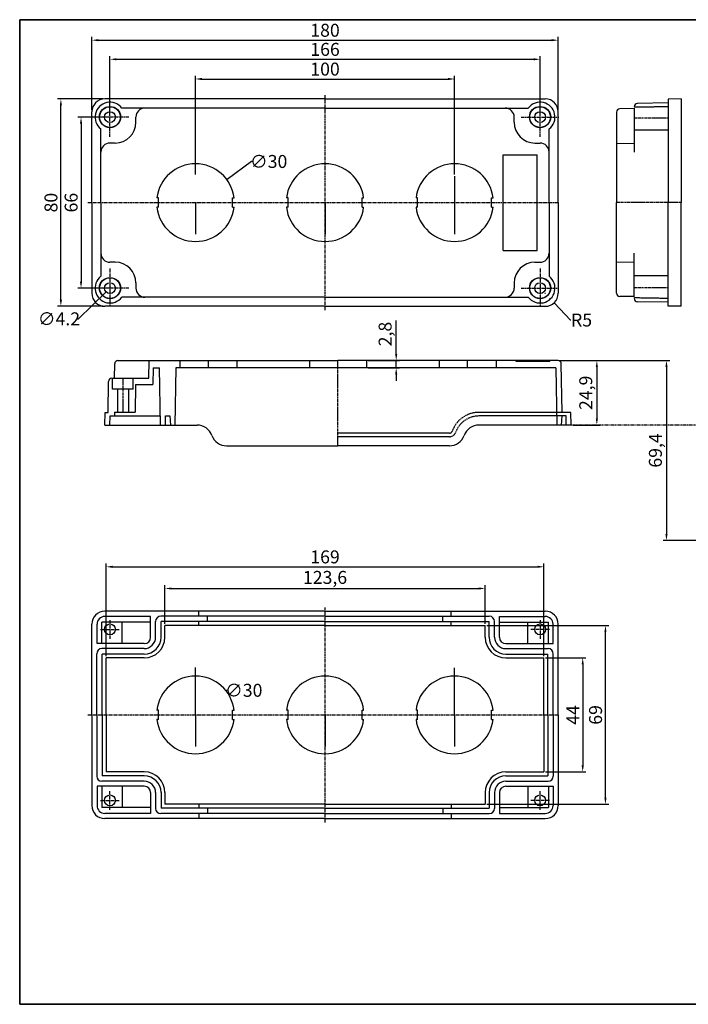
# Model space of a CAD drawing. Units: millimetres. Extents: x 0 to 554, y 0 to 380.
# Drawn here: x 0 to 258, y 0 to 380 of the extents above; entities that cross this region are included whole.
import ezdxf

# ---------------------------------------------------------------- set-up
doc = ezdxf.new("R2010")
doc.units = ezdxf.units.MM
for name, pattern in [('CENTER', [2, 1.25, -0.25, 0.25, -0.25]), ('HIDDEN', [0.375, 0.25, -0.125]), ('PHANTOM', [2.5, 1.25, -0.25, 0.25, -0.25, 0.25, -0.25])]:
    doc.linetypes.add(name, pattern=pattern)
for name, color, linetype in [('c', 6, 'CENTER'), ('CEN', 6, 'CENTER'), ('GCON', 3, 'Continuous'), ('GO-DIM', 7, 'Continuous'), ('HID', 2, 'HIDDEN'), ('ONE', 4, 'PHANTOM'), ('RCON', 1, 'Continuous'), ('WCON', 7, 'Continuous')]:
    doc.layers.add(name, color=color, linetype=linetype)
doc.styles.get("Standard").update_dxf_attribs({"font": 'arial_0.ttf'})
doc.dimstyles.new('ISO-25', dxfattribs={"dimtxt": 5, "dimasz": 2.5, "dimexe": 1.25, "dimexo": 0.625, "dimtad": 1, "dimtxsty": 'Standard', "dimcen": 2.5, "dimadec": 0, "dimazin": 0, "dimtfac": 1, "dimtmove": 0, "dimatfit": 3, "dimfxl": 1, "dimarcsym": 0})
doc.dimstyles.get("Standard").update_dxf_attribs({"dimtxt": 0.18, "dimasz": 0.18, "dimexe": 0.18, "dimexo": 0.0625, "dimgap": 0.09, "dimtad": 0, "dimtih": 1, "dimtoh": 1, "dimdec": 4, "dimzin": 0, "dimdsep": 46, "dimtxsty": 'Standard', "dimcen": 0.09, "dimadec": 0, "dimazin": 0, "dimtfac": 1, "dimtdec": 4, "dimtofl": 0, "dimtmove": 0, "dimatfit": 3, "dimfxl": 1, "dimtolj": 1, "dimtzin": 0, "dimarcsym": 0})

# ---------------------------------------------------------------- blocks, each defined once
blk = doc.blocks.new('K2')
at = {"layer": 'GCON', "color": 3, "linetype": 'Continuous'}
blk.add_lwpolyline([(-554, 380), (0, 380), (0, 0), (-554, 0)], close=True, dxfattribs=at)
blk = doc.blocks.new('*D40')
at = {"layer": 'Defpoints', "color": 0, "transparency": 16777216}
for p in [(167.84, 357.11), (67.84, 319.65), (167.84, 319.65)]:
    blk.add_point(p, dxfattribs=at)
at = {"layer": 'GO-DIM', "color": 0, "lineweight": -2, "transparency": 16777216}
for p, q in [((67.84, 320.28), (67.84, 358.36)), ((167.84, 320.28), (167.84, 358.36)), ((70.34, 357.11), (165.34, 357.11))]:
    blk.add_line(p, q, dxfattribs=at)
at = {"layer": 'GO-DIM', "color": 0, "transparency": 16777216}
for points in [[(70.34, 357.53), (70.34, 356.69), (67.84, 357.11)], [(165.34, 357.53), (165.34, 356.69), (167.84, 357.11)]]:
    blk.add_solid(points, dxfattribs=at)
at = {"layer": 'GO-DIM', "color": 0, "transparency": 16777216, "insert": (117.84, 360.29), "char_height": 5, "attachment_point": 5}
blk.add_mtext('100', dxfattribs=at)
blk = doc.blocks.new('*D41')
at = {"layer": 'Defpoints', "color": 0, "transparency": 16777216}
for p in [(200.84, 364.72), (34.84, 342.4), (200.84, 342.4)]:
    blk.add_point(p, dxfattribs=at)
at = {"layer": 'GO-DIM', "color": 0, "lineweight": -2, "transparency": 16777216}
for p, q in [((34.84, 343.03), (34.84, 365.97)), ((200.84, 343.03), (200.84, 365.97)), ((37.34, 364.72), (198.34, 364.72))]:
    blk.add_line(p, q, dxfattribs=at)
at = {"layer": 'GO-DIM', "color": 0, "transparency": 16777216}
for points in [[(37.34, 365.14), (37.34, 364.3), (34.84, 364.72)], [(198.34, 365.14), (198.34, 364.3), (200.84, 364.72)]]:
    blk.add_solid(points, dxfattribs=at)
at = {"layer": 'GO-DIM', "color": 0, "transparency": 16777216, "insert": (117.84, 367.9), "char_height": 5, "attachment_point": 5}
blk.add_mtext('166', dxfattribs=at)
blk = doc.blocks.new('*D42')
at = {"layer": 'Defpoints', "color": 0, "transparency": 16777216}
for p in [(207.84, 372.09), (27.84, 344.4), (207.84, 344.4)]:
    blk.add_point(p, dxfattribs=at)
at = {"layer": 'GO-DIM', "color": 0, "lineweight": -2, "transparency": 16777216}
for p, q in [((27.84, 345.03), (27.84, 373.34)), ((207.84, 345.03), (207.84, 373.34)), ((30.34, 372.09), (205.34, 372.09))]:
    blk.add_line(p, q, dxfattribs=at)
at = {"layer": 'GO-DIM', "color": 0, "transparency": 16777216}
for points in [[(30.34, 372.51), (30.34, 371.68), (27.84, 372.09)], [(205.34, 372.51), (205.34, 371.68), (207.84, 372.09)]]:
    blk.add_solid(points, dxfattribs=at)
at = {"layer": 'GO-DIM', "color": 0, "transparency": 16777216, "insert": (117.84, 375.27), "char_height": 5, "attachment_point": 5}
blk.add_mtext('180', dxfattribs=at)
blk = doc.blocks.new('*D43')
at = {"layer": 'Defpoints', "color": 0, "transparency": 16777216}
for p in [(34.84, 342.4), (23.68, 276.4), (34.84, 276.4)]:
    blk.add_point(p, dxfattribs=at)
at = {"layer": 'GO-DIM', "color": 0, "lineweight": -2, "transparency": 16777216}
for p, q in [((34.22, 342.4), (22.43, 342.4)), ((23.68, 339.9), (23.68, 278.9)), ((34.22, 276.4), (22.43, 276.4))]:
    blk.add_line(p, q, dxfattribs=at)
at = {"layer": 'GO-DIM', "color": 0, "transparency": 16777216}
for points in [[(23.26, 339.9), (24.09, 339.9), (23.68, 342.4)], [(23.26, 278.9), (24.09, 278.9), (23.68, 276.4)]]:
    blk.add_solid(points, dxfattribs=at)
at = {"layer": 'GO-DIM', "color": 0, "transparency": 16777216, "insert": (20.5, 309.4), "char_height": 5, "attachment_point": 5, "rotation": 90}
blk.add_mtext('66', dxfattribs=at)
blk = doc.blocks.new('*D44')
at = {"layer": 'Defpoints', "color": 0, "transparency": 16777216}
for p in [(15.89, 349.4), (32.84, 349.4), (32.84, 269.4)]:
    blk.add_point(p, dxfattribs=at)
at = {"layer": 'GO-DIM', "color": 0, "lineweight": -2, "transparency": 16777216}
for p, q in [((32.22, 349.4), (14.64, 349.4)), ((15.89, 271.9), (15.89, 346.9)), ((32.22, 269.4), (14.64, 269.4))]:
    blk.add_line(p, q, dxfattribs=at)
at = {"layer": 'GO-DIM', "color": 0, "transparency": 16777216}
for points in [[(15.48, 346.9), (16.31, 346.9), (15.89, 349.4)], [(15.48, 271.9), (16.31, 271.9), (15.89, 269.4)]]:
    blk.add_solid(points, dxfattribs=at)
at = {"layer": 'GO-DIM', "color": 0, "transparency": 16777216, "insert": (12.72, 309.4), "char_height": 5, "attachment_point": 5, "rotation": 90}
blk.add_mtext('80', dxfattribs=at)
blk = doc.blocks.new('_Open30')
at = {"color": 0, "linetype": 'ByBlock', "lineweight": -2}
for p, q in [((-1, 0.3), (0, 0)), ((0, 0), (-1, -0.3)), ((0, 0), (-1, 0))]:
    blk.add_line(p, q, dxfattribs=at)
blk = doc.blocks.new('*D45')
at = {"layer": 'Defpoints', "color": 0, "transparency": 16777216}
for p in [(36.35, 277.87), (33.34, 274.94)]:
    blk.add_point(p, dxfattribs=at)
at = {"layer": 'GO-DIM', "color": 255, "lineweight": -2, "transparency": 16777216}
for p, q in [((22.68, 264.55), (33.21, 274.81)), ((34.75, 276.4), (34.93, 276.4)), ((34.84, 276.31), (34.84, 276.49)), ((22.5, 264.55), (22.68, 264.55))]:
    blk.add_line(p, q, dxfattribs=at)
at = {"layer": 'GO-DIM', "color": 255, "lineweight": -2, "transparency": 16777216, "xscale": 0.18, "yscale": 0.18, "zscale": 0.18, "rotation": 44.25315639605385}
blk.add_blockref('_Open30', (33.34, 274.94), dxfattribs=at)
at = {"layer": 'GO-DIM', "color": 255, "transparency": 16777216, "insert": (15.16, 264.55), "char_height": 5, "attachment_point": 5}
blk.add_mtext('\\A1;∅4.2', dxfattribs=at)
blk = doc.blocks.new('*D46')
at = {"layer": 'Defpoints', "color": 0, "transparency": 16777216}
for p in [(202.84, 274.4), (206.26, 270.76)]:
    blk.add_point(p, dxfattribs=at)
at = {"layer": 'GO-DIM', "color": 255, "lineweight": -2, "transparency": 16777216}
for p, q in [((202.75, 274.4), (202.93, 274.4)), ((202.84, 274.31), (202.84, 274.49)), ((212.52, 264.09), (206.39, 270.62)), ((212.7, 264.09), (212.52, 264.09))]:
    blk.add_line(p, q, dxfattribs=at)
at = {"layer": 'GO-DIM', "color": 255, "lineweight": -2, "transparency": 16777216, "xscale": 0.18, "yscale": 0.18, "zscale": 0.18, "rotation": 133.1981168313612}
blk.add_blockref('_Open30', (206.26, 270.76), dxfattribs=at)
at = {"layer": 'GO-DIM', "color": 255, "transparency": 16777216, "insert": (216.84, 264.09), "char_height": 5, "attachment_point": 5}
blk.add_mtext('\\A1;R5', dxfattribs=at)
blk = doc.blocks.new('*D62')
at = {"layer": 'Defpoints', "color": 0, "transparency": 16777216}
for p in [(179.64, 160.48), (56.04, 146.19), (179.64, 146.19)]:
    blk.add_point(p, dxfattribs=at)
at = {"layer": 'GO-DIM', "color": 0, "lineweight": -2, "transparency": 16777216}
for p, q in [((56.04, 146.82), (56.04, 161.73)), ((58.54, 160.48), (177.14, 160.48)), ((179.64, 146.82), (179.64, 161.73))]:
    blk.add_line(p, q, dxfattribs=at)
at = {"layer": 'GO-DIM', "color": 0, "transparency": 16777216}
for points in [[(58.54, 160.89), (58.54, 160.06), (56.04, 160.48)], [(177.14, 160.89), (177.14, 160.06), (179.64, 160.48)]]:
    blk.add_solid(points, dxfattribs=at)
at = {"layer": 'GO-DIM', "color": 0, "transparency": 16777216, "insert": (117.84, 164.11), "char_height": 5, "attachment_point": 5}
blk.add_mtext('123,6', dxfattribs=at)
blk = doc.blocks.new('*D63')
at = {"layer": 'Defpoints', "color": 0, "transparency": 16777216}
for p in [(202.34, 168.85), (33.34, 133.69), (202.34, 133.69)]:
    blk.add_point(p, dxfattribs=at)
at = {"layer": 'GO-DIM', "color": 0, "lineweight": -2, "transparency": 16777216}
for p, q in [((33.34, 134.32), (33.34, 170.1)), ((35.84, 168.85), (199.84, 168.85)), ((202.34, 134.32), (202.34, 170.1))]:
    blk.add_line(p, q, dxfattribs=at)
at = {"layer": 'GO-DIM', "color": 0, "transparency": 16777216}
for points in [[(35.84, 169.27), (35.84, 168.44), (33.34, 168.85)], [(199.84, 169.27), (199.84, 168.44), (202.34, 168.85)]]:
    blk.add_solid(points, dxfattribs=at)
at = {"layer": 'GO-DIM', "color": 0, "transparency": 16777216, "insert": (117.84, 172.03), "char_height": 5, "attachment_point": 5}
blk.add_mtext('169', dxfattribs=at)
blk = doc.blocks.new('*D64')
at = {"layer": 'Defpoints', "color": 0, "transparency": 16777216}
for p in [(202.34, 133.69), (202.34, 89.69), (217.28, 89.69)]:
    blk.add_point(p, dxfattribs=at)
at = {"layer": 'GO-DIM', "color": 0, "lineweight": -2, "transparency": 16777216}
for p, q in [((202.97, 133.69), (218.53, 133.69)), ((217.28, 131.19), (217.28, 92.19)), ((202.97, 89.69), (218.53, 89.69))]:
    blk.add_line(p, q, dxfattribs=at)
at = {"layer": 'GO-DIM', "color": 0, "transparency": 16777216}
for points in [[(216.87, 131.19), (217.7, 131.19), (217.28, 133.69)], [(216.87, 92.19), (217.7, 92.19), (217.28, 89.69)]]:
    blk.add_solid(points, dxfattribs=at)
at = {"layer": 'GO-DIM', "color": 0, "transparency": 16777216, "insert": (214.16, 111.69), "char_height": 5, "attachment_point": 5, "rotation": 90}
blk.add_mtext('44', dxfattribs=at)
blk = doc.blocks.new('*D65')
at = {"layer": 'Defpoints', "color": 0, "transparency": 16777216}
for p in [(179.64, 146.19), (226.06, 146.19), (179.64, 77.19)]:
    blk.add_point(p, dxfattribs=at)
at = {"layer": 'GO-DIM', "color": 0, "lineweight": -2, "transparency": 16777216}
for p, q in [((180.27, 146.19), (227.31, 146.19)), ((226.06, 79.69), (226.06, 143.69)), ((180.27, 77.19), (227.31, 77.19))]:
    blk.add_line(p, q, dxfattribs=at)
at = {"layer": 'GO-DIM', "color": 0, "transparency": 16777216}
for points in [[(225.64, 143.69), (226.47, 143.69), (226.06, 146.19)], [(225.64, 79.69), (226.47, 79.69), (226.06, 77.19)]]:
    blk.add_solid(points, dxfattribs=at)
at = {"layer": 'GO-DIM', "color": 0, "transparency": 16777216, "insert": (222.88, 111.69), "char_height": 5, "attachment_point": 5, "rotation": 90}
blk.add_mtext('69', dxfattribs=at)
blk = doc.blocks.new('*D66')
at = {"layer": 'Defpoints', "color": 0, "transparency": 16777216}
for p in [(79.63, 120.97), (56.05, 102.42)]:
    blk.add_point(p, dxfattribs=at)
at = {"layer": 'GO-DIM', "color": 255, "lineweight": -2, "transparency": 16777216}
for p, q in [((79.91, 121.19), (79.77, 121.08)), ((80.09, 121.19), (79.91, 121.19)), ((67.75, 111.69), (67.93, 111.69)), ((67.84, 111.6), (67.84, 111.78))]:
    blk.add_line(p, q, dxfattribs=at)
at = {"layer": 'GO-DIM', "color": 255, "lineweight": -2, "transparency": 16777216, "xscale": 0.18, "yscale": 0.18, "zscale": 0.18, "rotation": 218.1870067544967}
blk.add_blockref('_Open30', (79.63, 120.97), dxfattribs=at)
at = {"layer": 'GO-DIM', "color": 255, "transparency": 16777216, "insert": (86.48, 121.19), "char_height": 5, "attachment_point": 5}
blk.add_mtext('\\A1;∅30', dxfattribs=at)
blk = doc.blocks.new('*D67')
at = {"layer": 'Defpoints', "color": 0, "transparency": 16777216}
for p in [(79.94, 318.26), (55.74, 300.54)]:
    blk.add_point(p, dxfattribs=at)
at = {"layer": 'GO-DIM', "color": 255, "lineweight": -2, "transparency": 16777216}
for p, q in [((89.52, 325.28), (80.09, 318.37)), ((89.7, 325.28), (89.52, 325.28)), ((67.75, 309.4), (67.93, 309.4)), ((67.84, 309.31), (67.84, 309.49))]:
    blk.add_line(p, q, dxfattribs=at)
at = {"layer": 'GO-DIM', "color": 255, "lineweight": -2, "transparency": 16777216, "xscale": 0.18, "yscale": 0.18, "zscale": 0.18, "rotation": 216.219605331281}
blk.add_blockref('_Open30', (79.94, 318.26), dxfattribs=at)
at = {"layer": 'GO-DIM', "color": 255, "transparency": 16777216, "insert": (96.09, 325.28), "char_height": 5, "attachment_point": 5}
blk.add_mtext('\\A1;∅30', dxfattribs=at)
blk = doc.blocks.new('*D68')
at = {"layer": 'Defpoints', "color": 0, "transparency": 16777216}
for p in [(133.84, 248.45), (145.31, 248.45), (133.84, 245.65)]:
    blk.add_point(p, dxfattribs=at)
at = {"layer": 'GO-DIM', "color": 0, "lineweight": -2, "transparency": 16777216}
for p, q in [((145.31, 250.95), (145.31, 263.9)), ((134.47, 248.45), (146.56, 248.45)), ((145.31, 245.65), (145.31, 248.45)), ((134.47, 245.65), (146.56, 245.65)), ((145.31, 243.15), (145.31, 240.65))]:
    blk.add_line(p, q, dxfattribs=at)
at = {"layer": 'GO-DIM', "color": 0, "transparency": 16777216}
for points in [[(144.89, 250.95), (145.72, 250.95), (145.31, 248.45)], [(144.89, 243.15), (145.72, 243.15), (145.31, 245.65)]]:
    blk.add_solid(points, dxfattribs=at)
at = {"layer": 'GO-DIM', "color": 0, "transparency": 16777216, "insert": (141.68, 258.68), "char_height": 5, "attachment_point": 5, "rotation": 90}
blk.add_mtext('2,8', dxfattribs=at)
blk = doc.blocks.new('*D69')
at = {"layer": 'Defpoints', "color": 0, "transparency": 16777216}
for p in [(207.77, 248.45), (212.84, 223.55), (222.74, 223.55)]:
    blk.add_point(p, dxfattribs=at)
at = {"layer": 'GO-DIM', "color": 0, "lineweight": -2, "transparency": 16777216}
for p, q in [((208.39, 248.45), (223.99, 248.45)), ((222.74, 245.95), (222.74, 226.05)), ((213.47, 223.55), (223.99, 223.55))]:
    blk.add_line(p, q, dxfattribs=at)
at = {"layer": 'GO-DIM', "color": 0, "transparency": 16777216}
for points in [[(222.32, 245.95), (223.15, 245.95), (222.74, 248.45)], [(222.32, 226.05), (223.15, 226.05), (222.74, 223.55)]]:
    blk.add_solid(points, dxfattribs=at)
at = {"layer": 'GO-DIM', "color": 0, "transparency": 16777216, "insert": (219.11, 236), "char_height": 5, "attachment_point": 5, "rotation": 90}
blk.add_mtext('24,9', dxfattribs=at)
blk = doc.blocks.new('*D70')
at = {"layer": 'Defpoints', "color": 0, "transparency": 16777216}
for p in [(207.77, 248.45), (249.61, 179.05), (306.28, 179.05)]:
    blk.add_point(p, dxfattribs=at)
at = {"layer": 'GO-DIM', "color": 0, "lineweight": -2, "transparency": 16777216}
for p, q in [((208.39, 248.45), (250.86, 248.45)), ((249.61, 245.95), (249.61, 181.55)), ((305.66, 179.05), (248.36, 179.05))]:
    blk.add_line(p, q, dxfattribs=at)
at = {"layer": 'GO-DIM', "color": 0, "transparency": 16777216}
for points in [[(249.19, 245.95), (250.03, 245.95), (249.61, 248.45)], [(249.19, 181.55), (250.03, 181.55), (249.61, 179.05)]]:
    blk.add_solid(points, dxfattribs=at)
at = {"layer": 'GO-DIM', "color": 0, "transparency": 16777216, "insert": (245.98, 213.75), "char_height": 5, "attachment_point": 5, "rotation": 90}
blk.add_mtext('69,4', dxfattribs=at)

msp = doc.modelspace()

# ---------------------------------------------------------------- linework, layer by layer
msp.add_lwpolyline([(554, 380), (0, 380), (0, 0), (554, 0)], close=True)
at = {"layer": 'c'}
for p, q in [((117.84156, 267.90059), (117.84156, 350.90059)), ((26.34156, 309.40059), (207.84156, 309.40059)), ((117.84156, 70.19175), (117.84156, 153.19175)), ((26.34156, 111.69175), (207.84156, 111.69175))]:
    msp.add_line(p, q, dxfattribs=at)
at = {"layer": 'CEN'}
for p, q in [((34.84156, 334.85059), (34.84156, 349.35059)), ((200.84156, 334.85059), (200.84156, 349.35059)), ((42.09156, 342.40059), (27.59156, 342.40059)), ((193.59156, 342.40059), (208.09156, 342.40059)), ((34.84156, 283.95059), (34.84156, 269.45059)), ((200.84156, 283.95059), (200.84156, 269.45059)), ((42.09156, 276.40059), (27.59156, 276.40059)), ((193.59156, 276.40059), (208.09156, 276.40059)), ((34.84156, 148.29175), (34.84156, 141.09175)), ((200.84156, 148.29175), (200.84156, 141.09175)), ((31.24156, 144.69175), (38.44156, 144.69175)), ((204.44156, 144.69175), (197.24156, 144.69175)), ((34.84156, 75.09175), (34.84156, 82.29175)), ((200.84156, 75.09175), (200.84156, 82.29175)), ((31.24156, 78.69175), (38.44156, 78.69175)), ((204.44156, 78.69175), (197.24156, 78.69175))]:
    msp.add_line(p, q, dxfattribs=at)
at = {"layer": 'CEN', "color": 6, "linetype": 'CENTER', "ltscale": 0.7}
for p, q in [((237.12343, 342.10059), (250.32343, 342.10059)), ((255.22343, 309.40059), (230.32343, 309.40059)), ((237.12343, 276.70059), (250.32343, 276.70059)), ((72.84156, 245.65208), (72.84156, 248.65208)), ((122.84156, 215.55208), (122.84156, 248.65208)), ((122.84156, 245.65208), (122.84156, 248.65208)), ((172.84156, 245.65208), (172.84156, 248.65208)), ((39.84156, 241.65208), (39.84156, 228.55208))]:
    msp.add_line(p, q, dxfattribs=at)
at = {"layer": 'GCON', "color": 3, "linetype": 'Continuous'}
for p, q in [((117.84156, 349.40059), (32.84156, 349.40059)), ((117.84156, 345.90059), (39.40363, 345.90059)), ((117.84156, 349.40059), (202.84156, 349.40059)), ((117.84156, 345.90059), (196.27949, 345.90059)), ((237.12343, 345.89356), (237.12343, 328.90059)), ((250.32343, 347.85059), (238.35161, 347.64337)), ((255.22343, 349.40059), (250.32343, 349.31506)), ((250.32343, 349.31506), (250.32343, 309.40059)), ((255.22343, 349.40059), (255.22343, 309.40059)), ((27.84156, 309.40059), (27.84156, 344.40059)), ((44.84156, 340.40059), (44.84156, 342.40059)), ((190.84156, 340.40059), (190.84156, 342.40059)), ((207.84156, 309.40059), (207.84156, 344.40059)), ((230.32343, 344.32486), (230.32343, 309.40059)), ((237.12343, 345.67193), (231.55161, 345.57467)), ((31.34156, 309.40059), (31.34156, 337.83852)), ((204.34156, 309.40059), (204.34156, 337.83852)), ((237.12343, 337.53852), (250.32343, 337.53852)), ((36.84156, 332.40059), (34.84156, 332.40059)), ((198.84156, 332.40059), (200.84156, 332.40059)), ((230.32343, 332.28189), (237.12343, 332.40059)), ((186.64156, 290.90059), (186.64156, 327.90059)), ((186.64156, 327.90059), (199.64156, 327.90059)), ((199.64156, 290.90059), (199.64156, 327.90059)), ((27.84156, 309.40059), (27.84156, 274.40059)), ((31.34156, 309.40059), (31.34156, 280.96266)), ((53.55168, 311.20059), (52.94995, 311.20059)), ((53.55168, 307.60059), (53.55168, 311.20059)), ((82.13144, 307.60059), (82.13144, 311.20059)), ((82.13144, 311.20059), (82.73317, 311.20059)), ((103.55168, 311.20059), (102.94995, 311.20059)), ((103.55168, 307.60059), (103.55168, 311.20059)), ((132.13144, 307.60059), (132.13144, 311.20059)), ((132.13144, 311.20059), (132.73317, 311.20059)), ((153.55168, 311.20059), (152.94995, 311.20059)), ((153.55168, 307.60059), (153.55168, 311.20059)), ((182.13144, 307.60059), (182.13144, 311.20059)), ((182.13144, 311.20059), (182.73317, 311.20059)), ((204.34156, 309.40059), (204.34156, 280.96266)), ((207.84156, 309.40059), (207.84156, 274.40059)), ((230.32343, 274.47632), (230.32343, 309.40059)), ((250.32343, 269.48612), (250.32343, 309.40059)), ((255.22343, 269.40059), (255.22343, 309.40059)), ((53.55168, 307.60059), (52.94995, 307.60059)), ((82.13144, 307.60059), (82.73317, 307.60059)), ((103.55168, 307.60059), (102.94995, 307.60059)), ((132.13144, 307.60059), (132.73317, 307.60059)), ((153.55168, 307.60059), (152.94995, 307.60059)), ((182.13144, 307.60059), (182.73317, 307.60059)), ((186.64156, 290.90059), (199.64156, 290.90059)), ((237.12343, 272.90762), (237.12343, 289.90059)), ((36.84156, 286.40059), (34.84156, 286.40059)), ((198.84156, 286.40059), (200.84156, 286.40059)), ((230.32343, 286.51928), (237.12343, 286.40059)), ((237.12343, 281.26266), (250.32343, 281.26266)), ((44.84156, 278.40059), (44.84156, 276.40059)), ((190.84156, 278.40059), (190.84156, 276.40059)), ((117.84156, 272.90059), (39.40363, 272.90059)), ((117.84156, 272.90059), (196.27949, 272.90059)), ((237.12343, 273.12925), (231.55161, 273.22651)), ((250.32343, 270.95059), (238.35161, 271.15781)), ((117.84156, 269.40059), (32.84156, 269.40059)), ((117.84156, 269.40059), (202.84156, 269.40059)), ((255.22343, 269.40059), (250.32343, 269.48612)), ((36.57022, 241.65208), (36.66748, 247.2239)), ((37.91729, 248.45208), (122.84156, 248.45208)), ((49.84156, 241.65208), (49.96025, 248.45208)), ((61.84156, 248.45208), (61.84156, 245.65208)), ((83.84156, 248.45208), (83.84156, 245.65208)), ((111.84156, 248.45208), (111.84156, 245.65208)), ((207.76583, 248.45208), (122.84156, 248.45208)), ((133.84156, 248.45208), (133.84156, 245.65208)), ((161.84156, 248.45208), (161.84156, 245.65208)), ((183.84156, 248.45208), (183.84156, 245.65208)), ((209.34156, 228.45208), (209.01564, 247.2239)), ((51.45502, 245.65208), (51.34156, 239.15208)), ((51.45502, 245.65208), (53.95755, 245.65208)), ((54.34156, 223.55208), (53.95755, 245.65208)), ((60.22557, 245.65208), (59.84156, 223.55208)), ((206.95755, 245.65208), (60.22557, 245.65208)), ((206.95755, 245.65208), (207.34156, 223.55208)), ((34.09156, 228.45208), (34.29878, 240.4239)), ((35.54859, 241.65208), (49.84156, 241.65208)), ((35.84156, 237.40208), (35.84156, 241.65208)), ((43.84156, 237.40208), (43.84156, 241.65208)), ((43.84156, 237.40208), (35.84156, 237.40208)), ((37.74156, 237.40208), (37.74156, 228.55208)), ((41.94156, 237.40208), (41.94156, 228.55208)), ((44.72484, 239.15208), (44.54156, 228.55208)), ((44.72484, 239.15208), (51.34156, 239.15208)), ((32.84156, 223.55208), (32.92709, 228.45208)), ((32.92709, 228.45208), (34.09156, 228.45208)), ((36.64156, 228.55208), (44.54156, 228.55208)), ((36.64156, 228.55208), (36.64156, 227.05208)), ((212.75603, 228.45208), (209.34156, 228.45208)), ((212.84156, 223.55208), (212.75603, 228.45208)), ((34.84156, 223.55208), (34.90265, 227.05208)), ((34.90265, 227.05208), (54.34156, 227.05208)), ((56.24156, 223.55208), (56.30265, 227.05208)), ((56.30265, 227.05208), (57.93535, 227.05208)), ((57.93535, 227.05208), (58.24156, 223.55208)), ((209.24777, 227.05208), (208.94156, 223.55208)), ((210.88047, 227.05208), (209.24777, 227.05208)), ((210.94156, 223.55208), (210.88047, 227.05208)), ((32.84156, 223.55208), (68.48515, 223.55208)), ((212.84156, 223.55208), (177.19797, 223.55208)), ((79.79886, 215.55208), (122.84156, 215.55208)), ((165.88426, 215.55208), (122.84156, 215.55208)), ((117.84156, 151.69175), (32.84156, 151.69175)), ((50.54156, 149.69175), (32.84156, 149.69175)), ((50.54156, 141.69175), (50.54156, 149.69175)), ((117.84156, 149.79175), (54.44156, 149.79175)), ((69.14201, 149.79175), (69.14201, 151.69175)), ((72.44184, 147.69175), (72.44184, 149.79175)), ((117.84156, 151.69175), (202.84156, 151.69175)), ((117.84156, 149.79175), (181.24156, 149.79175)), ((163.24128, 147.69175), (163.24128, 149.79175)), ((166.54111, 149.79175), (166.54111, 151.69175)), ((185.14156, 141.69175), (185.14156, 149.69175)), ((185.14156, 149.69175), (202.84156, 149.69175)), ((27.84156, 111.69175), (27.84156, 146.69175)), ((29.84156, 139.19175), (29.84156, 146.69175)), ((31.64156, 139.19175), (31.64156, 147.49175)), ((50.54156, 147.49175), (31.64156, 147.49175)), ((39.54156, 139.19175), (39.54156, 147.49175)), ((52.44156, 141.69175), (52.44156, 147.79175)), ((117.84156, 147.69175), (54.54156, 147.69175)), ((54.54156, 141.69175), (54.54156, 147.69175)), ((117.84156, 146.19175), (56.04156, 146.19175)), ((56.04156, 141.69175), (56.04156, 146.19175)), ((69.14201, 146.19175), (69.14201, 147.69175)), ((117.84156, 147.69175), (181.14156, 147.69175)), ((117.84156, 146.19175), (179.64156, 146.19175)), ((166.54111, 146.19175), (166.54111, 147.69175)), ((179.64156, 141.69175), (179.64156, 146.19175)), ((181.14156, 141.69175), (181.14156, 147.69175)), ((183.24156, 141.69175), (183.24156, 147.79175)), ((185.14156, 147.49175), (204.04156, 147.49175)), ((196.14156, 139.19175), (196.14156, 147.49175)), ((204.04156, 139.19175), (204.04156, 147.49175)), ((205.84156, 139.19175), (205.84156, 146.69175)), ((207.84156, 111.69175), (207.84156, 146.69175)), ((48.04156, 139.19175), (29.84156, 139.19175)), ((48.04156, 137.29175), (31.74156, 137.29175)), ((187.64156, 139.19175), (205.84156, 139.19175)), ((187.64156, 137.29175), (203.94156, 137.29175)), ((29.74156, 111.69175), (29.74156, 135.29175)), ((31.84156, 111.69175), (31.84156, 135.19175)), ((48.04156, 135.19175), (31.84156, 135.19175)), ((33.34156, 111.69175), (33.34156, 133.69175)), ((48.04156, 133.69175), (33.34156, 133.69175)), ((187.64156, 135.19175), (203.84156, 135.19175)), ((187.64156, 133.69175), (202.34156, 133.69175)), ((202.34156, 111.69175), (202.34156, 133.69175)), ((203.84156, 111.69175), (203.84156, 135.19175)), ((205.94156, 111.69175), (205.94156, 135.29175)), ((27.84156, 111.69175), (27.84156, 76.69175)), ((29.74156, 111.69175), (29.74156, 88.09175)), ((31.84156, 111.69175), (31.84156, 88.19175)), ((33.34156, 111.69175), (33.34156, 89.69175)), ((53.55168, 113.49175), (52.94995, 113.49175)), ((53.55168, 109.89175), (53.55168, 113.49175)), ((82.13144, 109.89175), (82.13144, 113.49175)), ((82.13144, 113.49175), (82.73317, 113.49175)), ((103.55168, 113.49175), (102.94995, 113.49175)), ((103.55168, 109.89175), (103.55168, 113.49175)), ((132.13144, 109.89175), (132.13144, 113.49175)), ((132.13144, 113.49175), (132.73317, 113.49175)), ((153.55168, 113.49175), (152.94995, 113.49175)), ((153.55168, 109.89175), (153.55168, 113.49175)), ((182.13144, 109.89175), (182.13144, 113.49175)), ((182.13144, 113.49175), (182.73317, 113.49175)), ((202.34156, 111.69175), (202.34156, 89.69175)), ((203.84156, 111.69175), (203.84156, 88.19175)), ((205.94156, 111.69175), (205.94156, 88.09175)), ((207.84156, 111.69175), (207.84156, 76.69175)), ((53.55168, 109.89175), (52.94995, 109.89175)), ((82.13144, 109.89175), (82.73317, 109.89175)), ((103.55168, 109.89175), (102.94995, 109.89175)), ((132.13144, 109.89175), (132.73317, 109.89175)), ((153.55168, 109.89175), (152.94995, 109.89175)), ((182.13144, 109.89175), (182.73317, 109.89175)), ((48.04156, 88.19175), (31.84156, 88.19175)), ((48.04156, 89.69175), (33.34156, 89.69175)), ((187.64156, 89.69175), (202.34156, 89.69175)), ((187.64156, 88.19175), (203.84156, 88.19175)), ((48.04156, 84.19175), (29.84156, 84.19175)), ((29.84156, 84.19175), (29.84156, 76.69175)), ((31.64156, 84.19175), (31.64156, 75.89175)), ((48.04156, 86.09175), (31.74156, 86.09175)), ((39.54156, 84.19175), (39.54156, 75.89175)), ((187.64156, 86.09175), (203.94156, 86.09175)), ((187.64156, 84.19175), (205.84156, 84.19175)), ((196.14156, 84.19175), (196.14156, 75.89175)), ((204.04156, 84.19175), (204.04156, 75.89175)), ((205.84156, 84.19175), (205.84156, 76.69175)), ((50.54156, 81.69175), (50.54156, 73.69175)), ((52.44156, 81.69175), (52.44156, 75.59175)), ((54.54156, 81.69175), (54.54156, 75.69175)), ((56.04156, 81.69175), (56.04156, 77.19175)), ((179.64156, 81.69175), (179.64156, 77.19175)), ((181.14156, 81.69175), (181.14156, 75.69175)), ((183.24156, 81.69175), (183.24156, 75.59175)), ((185.14156, 81.69175), (185.14156, 73.69175)), ((117.84156, 77.19175), (56.04156, 77.19175)), ((69.14201, 77.19175), (69.14201, 75.69175)), ((117.84156, 77.19175), (179.64156, 77.19175)), ((166.54111, 77.19175), (166.54111, 75.69175)), ((50.54156, 75.89175), (31.64156, 75.89175)), ((50.54156, 73.69175), (32.84156, 73.69175)), ((117.84156, 73.59175), (54.44156, 73.59175)), ((117.84156, 75.69175), (54.54156, 75.69175)), ((69.14201, 73.59175), (69.14201, 71.69175)), ((72.44184, 75.69175), (72.44184, 73.59175)), ((117.84156, 75.69175), (181.14156, 75.69175)), ((117.84156, 73.59175), (181.24156, 73.59175)), ((163.24128, 75.69175), (163.24128, 73.59175)), ((166.54111, 73.59175), (166.54111, 71.69175)), ((185.14156, 75.89175), (204.04156, 75.89175)), ((185.14156, 73.69175), (202.84156, 73.69175)), ((117.84156, 71.69175), (32.84156, 71.69175)), ((117.84156, 71.69175), (202.84156, 71.69175))]:
    msp.add_line(p, q, dxfattribs=at)
for centre, radius in [((34.84156, 342.40059), 4.1), ((34.84156, 342.40059), 4), ((200.84156, 342.40059), 4.1), ((200.84156, 342.40059), 4), ((34.84156, 342.40059), 2.1), ((200.84156, 342.40059), 2.1), ((34.84156, 276.40059), 4.1), ((34.84156, 276.40059), 4), ((34.84156, 276.40059), 2.1), ((200.84156, 276.40059), 4.1), ((200.84156, 276.40059), 4), ((200.84156, 276.40059), 2.1), ((34.84156, 144.69175), 2.1), ((200.84156, 144.69175), 2.1), ((34.84156, 78.69175), 2.1), ((200.84156, 78.69175), 2.1)]:
    msp.add_circle(centre, radius, dxfattribs=at)
for centre, radius, start, end in [((32.84156, 344.40059), 5, 90, 180), ((34.84156, 342.40059), 5.75, 37.4952498, 232.5047502), ((48.34156, 342.40059), 3.5, 90, 180), ((187.34156, 342.40059), 3.5, 0, 90), ((200.84156, 342.40059), 5.75, 307.4952498, 142.5047502), ((202.84156, 344.40059), 5, 0, 90), ((238.37343, 346.39356), 1.25, 91, 180), ((231.57343, 344.32486), 1.25, 91, 180), ((36.84156, 340.40059), 8, 270, 0), ((198.84156, 340.40059), 8, 180, 270), ((34.84156, 328.90059), 3.5, 90, 180), ((200.84156, 328.90059), 3.5, 0, 90), ((34.84156, 289.90059), 3.5, 180, 270), ((200.84156, 289.90059), 3.5, 270, 360), ((36.84156, 278.40059), 8, 0, 90), ((198.84156, 278.40059), 8, 90, 180), ((34.84156, 276.40059), 5.75, 127.4952498, 322.5047502), ((200.84156, 276.40059), 5.75, 217.4952498, 52.5047502), ((32.84156, 274.40059), 5, 180, 270), ((48.34156, 276.40059), 3.5, 180, 270), ((187.34156, 276.40059), 3.5, 270, 0), ((202.84156, 274.40059), 5, 270, 360), ((231.57343, 274.47632), 1.25, 180, 269), ((238.37343, 272.40762), 1.25, 180, 269), ((37.91729, 247.20208), 1.25, 90, 179), ((207.76583, 247.20208), 1.25, 1, 90), ((35.54859, 240.40208), 1.25, 90, 179), ((68.48515, 217.55208), 6, 19.4712206, 90), ((177.19797, 217.55208), 6, 90, 160.5287794), ((79.79886, 221.55208), 6, 199.4712206, 270), ((165.88426, 221.55208), 6, 270, 340.5287794), ((32.84156, 146.69175), 5, 90, 180), ((32.84156, 146.69175), 3, 90, 180), ((54.44156, 147.79175), 2, 90, 180), ((181.24156, 147.79175), 2, 0, 90), ((202.84156, 146.69175), 5, 0, 90), ((202.84156, 146.69175), 3, 0, 90), ((48.04156, 141.69175), 8, 270, 0), ((48.04156, 141.69175), 4.4, 270, 0), ((48.04156, 141.69175), 2.5, 270, 0), ((48.04156, 141.69175), 6.5, 270, 0), ((187.64156, 141.69175), 8, 180, 270), ((187.64156, 141.69175), 6.5, 180, 270), ((187.64156, 141.69175), 4.4, 180, 270), ((187.64156, 141.69175), 2.5, 180, 270), ((31.74156, 135.29175), 2, 90, 180), ((203.94156, 135.29175), 2, 0, 90), ((31.74156, 88.09175), 2, 180, 270), ((48.04156, 81.69175), 8, 360, 90), ((48.04156, 81.69175), 6.5, 360, 90), ((187.64156, 81.69175), 8, 90, 180), ((187.64156, 81.69175), 6.5, 90, 180), ((203.94156, 88.09175), 2, 270, 360), ((48.04156, 81.69175), 4.4, 360, 90), ((48.04156, 81.69175), 2.5, 360, 90), ((187.64156, 81.69175), 4.4, 90, 180), ((187.64156, 81.69175), 2.5, 90, 180), ((32.84156, 76.69175), 5, 180, 270), ((32.84156, 76.69175), 3, 180, 270), ((202.84156, 76.69175), 5, 270, 360), ((202.84156, 76.69175), 3, 270, 360), ((54.44156, 75.59175), 2, 180, 270), ((181.24156, 75.59175), 2, 270, 360)]:
    msp.add_arc(centre, radius, start, end, dxfattribs=at)
at = {"layer": 'GO-DIM'}
for p, q in [((167.84156, 319.65059), (167.84156, 302.02912)), ((67.84156, 309.40059), (67.84156, 297.26344)), ((117.84156, 309.40059), (117.84156, 297.26344)), ((167.84156, 309.40059), (167.84156, 297.26344)), ((67.84156, 111.69175), (67.84156, 130.04222)), ((167.84156, 111.69175), (167.84156, 129.86813)), ((67.84156, 111.69175), (67.84156, 99.55461)), ((117.84156, 111.69175), (117.84156, 99.55461)), ((167.84156, 111.69175), (167.84156, 99.55461))]:
    msp.add_line(p, q, dxfattribs=at)
at = {"layer": 'GO-DIM', "color": 3}
for p, q in [((67.84156, 309.40059), (67.84156, 309.40059)), ((67.84156, 309.40059), (67.84156, 309.40059)), ((117.84156, 309.40059), (117.84156, 309.40059)), ((117.84156, 309.40059), (117.84156, 309.40059)), ((167.84156, 309.40059), (167.84156, 309.40059)), ((167.84156, 309.40059), (167.84156, 309.40059)), ((67.84156, 111.69175), (67.84156, 111.69175)), ((67.84156, 111.69175), (67.84156, 111.69175)), ((117.84156, 111.69175), (117.84156, 111.69175)), ((117.84156, 111.69175), (117.84156, 111.69175)), ((167.84156, 111.69175), (167.84156, 111.69175)), ((167.84156, 111.69175), (167.84156, 111.69175))]:
    msp.add_line(p, q, dxfattribs=at)
for centre, start, end in [((67.84156, 309.40059), 90, 173.1078974), ((67.84156, 309.40059), 6.8921026, 90), ((117.84156, 309.40059), 90, 173.1078974), ((117.84156, 309.40059), 6.8921026, 90), ((167.84156, 309.40059), 90, 173.1078974), ((167.84156, 309.40059), 6.8921026, 90), ((67.84156, 309.40059), 186.8921026, 270), ((67.84156, 309.40059), 270, 353.1078974), ((117.84156, 309.40059), 186.8921026, 270), ((117.84156, 309.40059), 270, 353.1078974), ((167.84156, 309.40059), 186.8921026, 270), ((167.84156, 309.40059), 270, 353.1078974), ((67.84156, 111.69175), 90, 173.1078974), ((67.84156, 111.69175), 6.8921026, 90), ((117.84156, 111.69175), 90, 173.1078974), ((117.84156, 111.69175), 6.8921026, 90), ((167.84156, 111.69175), 90, 173.1078974), ((167.84156, 111.69175), 6.8921026, 90), ((67.84156, 111.69175), 186.8921026, 270), ((67.84156, 111.69175), 270, 353.1078974), ((117.84156, 111.69175), 186.8921026, 270), ((117.84156, 111.69175), 270, 353.1078974), ((167.84156, 111.69175), 186.8921026, 270), ((167.84156, 111.69175), 270, 353.1078974)]:
    msp.add_arc(centre, 15, start, end, dxfattribs=at)
at = {"layer": 'HID', "color": 2, "linetype": 'HIDDEN'}
for p, q in [((250.32343, 346.40059), (237.12343, 346.17193)), ((250.32343, 272.40059), (237.12343, 272.62925)), ((209.34156, 228.45208), (177.19797, 228.45208)), ((209.24777, 227.05208), (177.19797, 227.05208)), ((165.88426, 220.45208), (122.84156, 220.45208)), ((165.88426, 219.05208), (122.84156, 219.05208))]:
    msp.add_line(p, q, dxfattribs=at)
for centre, radius, start, end in [((177.19797, 217.55208), 10.9, 90, 160.5287794), ((177.19797, 217.55208), 9.5, 90, 160.5287794), ((165.88426, 221.55208), 1.1, 270, 340.5287794), ((165.88426, 221.55208), 2.5, 270, 340.5287794)]:
    msp.add_arc(centre, radius, start, end, dxfattribs=at)
at = {"layer": 'ONE', "color": 4, "linetype": 'PHANTOM'}
msp.add_line((284.53107, 223.55208), (212.84156, 223.55208), dxfattribs=at)
at = {"layer": 'RCON', "color": 1, "linetype": 'Continuous'}
for centre in [(34.84156, 342.40059), (200.84156, 342.40059), (34.84156, 276.40059), (200.84156, 276.40059)]:
    msp.add_circle(centre, 4.1, dxfattribs=at)
at = {"layer": 'WCON', "color": 7, "linetype": 'Continuous'}
for p, q in [((191.64156, 248.05208), (191.64156, 248.45208)), ((204.64156, 248.05208), (191.64156, 248.05208)), ((204.64156, 248.05208), (204.64156, 248.45208))]:
    msp.add_line(p, q, dxfattribs=at)

# ---------------------------------------------------------------- block references
msp.add_blockref('K2', (554, 0))

# ---------------------------------------------------------------- dimensions: what is measured, and where the dimension line sits
at = {"layer": 'GO-DIM'}
for base, p1, p2, picture, middle in [((207.84156, 372.09431), (27.84156, 344.40059), (207.84156, 344.40059), '*D42', (117.84156, 375.27218)), ((200.84156, 364.72073), (34.84156, 342.40059), (200.84156, 342.40059), '*D41', (117.84156, 367.8986)), ((167.84156, 357.10908), (67.84156, 319.65059), (167.84156, 319.65059), '*D40', (117.84156, 360.28694)), ((202.34156, 168.85371), (33.34156, 133.69175), (202.34156, 133.69175), '*D63', (117.84156, 172.03157)), ((179.64156, 160.47608), (56.04156, 146.19175), (179.64156, 146.19175), '*D62', (117.84156, 164.10585))]:
    dim = msp.add_linear_dim(base=base, p1=p1, p2=p2, dimstyle='ISO-25', dxfattribs=at)
    dim.commit()
    dim.dimension.update_dxf_attribs({"geometry": picture, "text_midpoint": middle})
for base, p1, p2, picture, middle in [((15.89338, 349.40059), (32.84156, 269.40059), (32.84156, 349.40059), '*D44', (12.71551, 309.40059)), ((23.67608, 276.40059), (34.84156, 342.40059), (34.84156, 276.40059), '*D43', (20.49821, 309.40059)), ((145.30833, 248.45208), (133.84156, 245.65208), (133.84156, 248.45208), '*D68', (141.67856, 258.67633)), ((222.73519, 223.55208), (207.76583, 248.45208), (212.84156, 223.55208), '*D69', (219.10542, 236.00208)), ((249.60838, 179.05208), (207.76583, 248.45208), (306.28107, 179.05208), '*D70', (245.97861, 213.75208)), ((226.05658, 146.19175), (179.64156, 77.19175), (179.64156, 146.19175), '*D65', (222.87871, 111.69175)), ((217.28339, 89.69175), (202.34156, 133.69175), (202.34156, 89.69175), '*D64', (214.15839, 111.69175))]:
    dim = msp.add_linear_dim(base=base, p1=p1, p2=p2, angle=90, dimstyle='ISO-25', dxfattribs=at)
    dim.commit()
    dim.dimension.update_dxf_attribs({"geometry": picture, "text_midpoint": middle})
for p1, p2, picture, middle in [((55.74019, 300.53736), (79.94293, 318.26382), '*D67', (96.08761, 325.28185)), ((36.34571, 277.86603), (33.3374, 274.93515), '*D45', (15.16013, 264.54816))]:
    dim = msp.add_diameter_dim_2p(p1=p1, p2=p2, dimstyle='Standard', override={"dimtxt": 5, "dimzin": 8, "dimblk": 'Open30', "dimclrd": 255, "dimclre": 255, "dimclrt": 255, "dimldrblk": 'Open30'}, dxfattribs=at)
    dim.commit()
    dim.dimension.update_dxf_attribs({"geometry": picture, "text_midpoint": middle, "dimtype": 163})
dim = msp.add_radius_dim(center=(202.84156, 274.40059), mpoint=(206.26417, 270.75563), dimstyle='Standard', override={"dimtxt": 5, "dimzin": 8, "dimblk": 'Open30', "dimclrd": 255, "dimclre": 255, "dimclrt": 255, "dimldrblk": 'Open30'}, dxfattribs=at)
dim.commit()
dim.dimension.update_dxf_attribs({"geometry": '*D46', "text_midpoint": (216.84294, 264.09043), "dimtype": 164})
dim = msp.add_diameter_dim_2p(p1=(56.0516, 102.4183), p2=(79.63151, 120.96521), dimstyle='Standard', override={"dimtxt": 5, "dimzin": 8, "dimblk": 'Open30', "dimclrd": 255, "dimclre": 255, "dimclrt": 255, "dimldrblk": 'Open30'}, dxfattribs=at)
dim.commit()
dim.dimension.update_dxf_attribs({"geometry": '*D66', "text_midpoint": (86.47711, 121.18777)})

doc.saveas('drawing.dxf')
